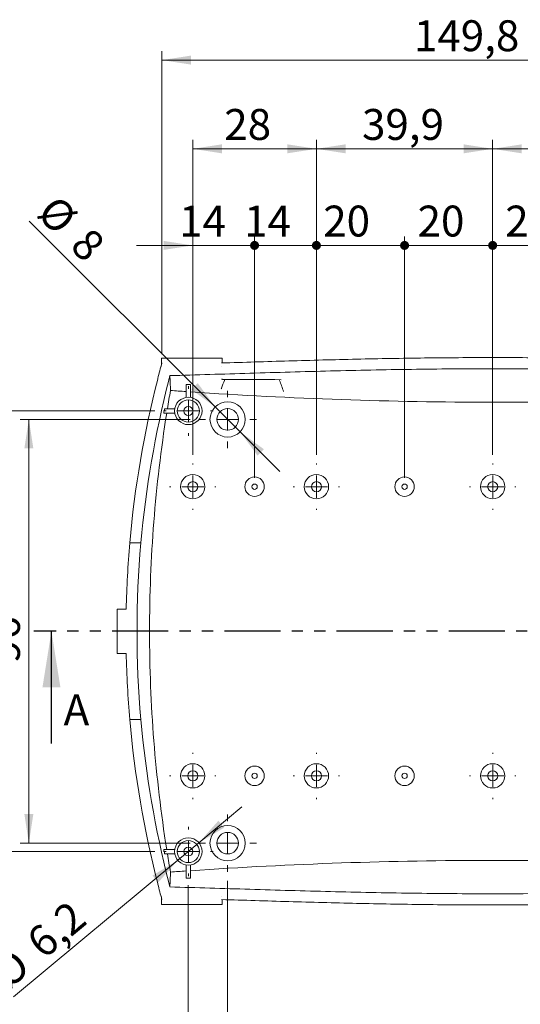
# Model space of a CAD drawing. Units: millimetres. Extents: x 0 to 841, y 0 to 594.
# Drawn here: x 91 to 148, y 397 to 508 of the extents above; entities that cross this region are included whole.
import ezdxf

# ---------------------------------------------------------------- set-up
doc = ezdxf.new("R2010")
doc.units = ezdxf.units.MM
doc.linetypes.add('PHANTOM', pattern=[12.7, 6.35, -1.27, 1.27, -1.27, 1.27, -1.27])
doc.styles.add('SLDTEXTSTYLE0', font='TXT', dxfattribs={"width": 0.75})
doc.dimstyles.new('SLDDIMSTYLE0', dxfattribs={"dimtxt": 3.5, "dimasz": 3.302, "dimexe": 0, "dimexo": 0.0625, "dimgap": 0.875, "dimtad": 1, "dimlfac": 2, "dimrnd": 1e-09, "dimzin": 12, "dimdsep": 46, "dimtxsty": 'SLDTEXTSTYLE0', "dimsah": 1, "dimcen": 0.09, "dimadec": 0, "dimazin": 3, "dimtfac": 1, "dimtofl": 0, "dimtmove": 0, "dimatfit": 3, "dimfxl": 1, "dimfrac": 2, "dimtolj": 1, "dimtzin": 12, "dimarcsym": 0})
doc.dimstyles.new('SLDDIMSTYLE1', dxfattribs={"dimtxt": 3.5, "dimasz": 3.302, "dimexe": 0, "dimexo": 0.0625, "dimgap": 0.875, "dimtad": 1, "dimdec": 1, "dimlfac": 2, "dimrnd": 1e-09, "dimzin": 12, "dimdsep": 46, "dimtxsty": 'SLDTEXTSTYLE0', "dimsah": 1, "dimcen": 0.09, "dimadec": 0, "dimazin": 3, "dimtfac": 1, "dimtdec": 1, "dimtofl": 0, "dimtmove": 0, "dimatfit": 3, "dimfxl": 1, "dimfrac": 2, "dimtolj": 1, "dimtzin": 12, "dimarcsym": 0})
doc.dimstyles.new('SLDDIMSTYLE2', dxfattribs={"dimtxt": 3.5, "dimasz": 3.302, "dimexe": 0, "dimexo": 0.0625, "dimgap": 0.875, "dimtad": 1, "dimlfac": 2, "dimrnd": 1e-09, "dimzin": 12, "dimdsep": 46, "dimtxsty": 'SLDTEXTSTYLE0', "dimsah": 1, "dimcen": 0, "dimadec": 0, "dimazin": 3, "dimtfac": 1, "dimtmove": 0, "dimatfit": 3, "dimfxl": 1, "dimfrac": 2, "dimtolj": 1, "dimtzin": 12, "dimarcsym": 0})
doc.dimstyles.new('SLDDIMSTYLE3', dxfattribs={"dimtxt": 3.5, "dimasz": 3.302, "dimexe": 0, "dimexo": 0.0625, "dimgap": 0.875, "dimtad": 1, "dimdec": 1, "dimlfac": 2, "dimrnd": 1e-09, "dimzin": 12, "dimdsep": 46, "dimtxsty": 'SLDTEXTSTYLE0', "dimsah": 1, "dimcen": 0, "dimadec": 0, "dimazin": 3, "dimtfac": 1, "dimtdec": 1, "dimtmove": 0, "dimatfit": 3, "dimfxl": 1, "dimfrac": 2, "dimtolj": 1, "dimtzin": 12, "dimarcsym": 0})
doc.dimstyles.new('SLDDIMSTYLE4', dxfattribs={"dimtxt": 3.5, "dimasz": 3.302, "dimexe": 0, "dimexo": 0.0625, "dimgap": 0.875, "dimtad": 1, "dimlfac": 2, "dimrnd": 1e-09, "dimzin": 12, "dimdsep": 46, "dimtxsty": 'SLDTEXTSTYLE0', "dimblk2": 'DOT', "dimsah": 1, "dimcen": 0.09, "dimadec": 0, "dimazin": 3, "dimtfac": 1, "dimtmove": 0, "dimatfit": 0, "dimfxl": 1, "dimfrac": 2, "dimtolj": 1, "dimtzin": 12, "dimarcsym": 0})
doc.dimstyles.new('SLDDIMSTYLE5', dxfattribs={"dimtxt": 3.5, "dimasz": 1.016, "dimexe": 0, "dimexo": 0.0625, "dimgap": 0.875, "dimtad": 1, "dimlfac": 2, "dimrnd": 1e-09, "dimzin": 12, "dimdsep": 46, "dimtxsty": 'SLDTEXTSTYLE0', "dimblk1": 'DOT', "dimblk2": 'DOT', "dimsah": 1, "dimcen": 0.09, "dimadec": 0, "dimazin": 3, "dimtfac": 1, "dimtmove": 0, "dimatfit": 0, "dimldrblk": 'DOT', "dimfxl": 1, "dimfrac": 2, "dimtolj": 1, "dimtzin": 12, "dimarcsym": 0})
doc.dimstyles.new('SLDDIMSTYLE6', dxfattribs={"dimtxt": 3.5, "dimasz": 1.016, "dimexe": 0, "dimexo": 0.0625, "dimgap": 0.875, "dimtad": 1, "dimdec": 1, "dimlfac": 2, "dimrnd": 1e-09, "dimzin": 12, "dimdsep": 46, "dimtxsty": 'SLDTEXTSTYLE0', "dimblk1": 'DOT', "dimblk2": 'DOT', "dimsah": 1, "dimcen": 0.09, "dimadec": 0, "dimazin": 3, "dimtfac": 1, "dimtdec": 1, "dimtmove": 0, "dimatfit": 0, "dimldrblk": 'DOT', "dimfxl": 1, "dimfrac": 2, "dimtolj": 1, "dimtzin": 12, "dimarcsym": 0})
doc.dimstyles.new('SLDDIMSTYLE7', dxfattribs={"dimtxt": 3.5, "dimasz": 1.016, "dimexe": 0, "dimexo": 0.0625, "dimgap": 0.875, "dimtad": 1, "dimdec": 1, "dimlfac": 2, "dimrnd": 1e-09, "dimzin": 12, "dimdsep": 46, "dimtxsty": 'SLDTEXTSTYLE0', "dimblk1": 'DOT', "dimblk2": 'DOT', "dimsah": 1, "dimcen": 0.09, "dimadec": 0, "dimazin": 3, "dimtfac": 1, "dimtmove": 0, "dimatfit": 0, "dimldrblk": 'DOT', "dimfxl": 1, "dimfrac": 2, "dimtolj": 1, "dimtzin": 12, "dimarcsym": 0})

# ---------------------------------------------------------------- blocks, each defined once
blk = doc.blocks.new('_D')
at = {"color": 7, "linetype": 'Continuous', "lineweight": 0}
for p, q in [((114.53, 410.8), (114.53, 389.27)), ((174.53, 410.8), (174.53, 389.27)), ((114.53, 390.27), (174.53, 390.27))]:
    blk.add_line(p, q, dxfattribs=at)
for points in [[(114.53, 390.27), (117.83, 389.76), (117.83, 390.78)], [(174.53, 390.27), (171.23, 390.78), (171.23, 389.76)]]:
    blk.add_solid(points, dxfattribs=at)
at = {"color": 7, "linetype": 'Continuous', "lineweight": 0, "insert": (136.65, 394.78, -10.42), "char_height": 3.5, "attachment_point": 1, "style": 'SLDTEXTSTYLE0'}
blk.add_mtext('120', dxfattribs=at)
blk = doc.blocks.new('_D_1')
at = {"color": 7, "linetype": 'Continuous', "lineweight": 0}
for p, q in [((110.28, 463.05), (91.03, 463.05)), ((92.03, 415.05), (92.03, 463.05)), ((110.28, 415.05), (91.03, 415.05))]:
    blk.add_line(p, q, dxfattribs=at)
for points in [[(92.03, 463.05), (91.52, 459.75), (92.54, 459.75)], [(92.03, 415.05), (92.54, 418.35), (91.52, 418.35)]]:
    blk.add_solid(points, dxfattribs=at)
at = {"color": 7, "linetype": 'Continuous', "lineweight": 0, "insert": (87.52, 435.45, -10.42), "char_height": 3.5, "attachment_point": 1, "rotation": 90, "style": 'SLDTEXTSTYLE0'}
blk.add_mtext('96', dxfattribs=at)
blk = doc.blocks.new('_D_2')
at = {"color": 7, "linetype": 'Continuous', "lineweight": 0}
for p, q in [((106.28, 464), (82.05, 464)), ((83.05, 464), (83.05, 414.1)), ((106.28, 414.1), (82.05, 414.1))]:
    blk.add_line(p, q, dxfattribs=at)
for points in [[(83.05, 464), (82.54, 460.7), (83.56, 460.7)], [(83.05, 414.1), (83.56, 417.4), (82.54, 417.4)]]:
    blk.add_solid(points, dxfattribs=at)
at = {"color": 7, "linetype": 'Continuous', "lineweight": 0, "insert": (78.54, 433.53, -10.42), "char_height": 3.5, "attachment_point": 1, "rotation": 90, "style": 'SLDTEXTSTYLE0'}
blk.add_mtext('99,8', dxfattribs=at)
blk = doc.blocks.new('_D_3')
at = {"color": 7, "linetype": 'Continuous', "lineweight": 0}
for p, q in [((110.08, 410.3), (110.08, 378.34)), ((178.98, 410.3), (178.98, 378.34)), ((110.08, 379.34), (178.98, 379.34))]:
    blk.add_line(p, q, dxfattribs=at)
for points in [[(110.08, 379.34), (113.38, 378.83), (113.38, 379.85)], [(178.98, 379.34), (175.68, 379.85), (175.68, 378.83)]]:
    blk.add_solid(points, dxfattribs=at)
at = {"color": 7, "linetype": 'Continuous', "lineweight": 0, "insert": (136.13, 383.85, -10.42), "char_height": 3.5, "attachment_point": 1, "style": 'SLDTEXTSTYLE0'}
blk.add_mtext('137,8', dxfattribs=at)
blk = doc.blocks.new('_D_4')
at = {"color": 7, "linetype": 'Continuous', "lineweight": 0}
for p, q in [((110.58, 459.05), (110.58, 494.69)), ((124.58, 459.05), (124.58, 494.69)), ((110.58, 493.69), (124.58, 493.69))]:
    blk.add_line(p, q, dxfattribs=at)
for points in [[(110.58, 493.69), (113.88, 493.18), (113.88, 494.2)], [(124.58, 493.69), (121.28, 494.2), (121.28, 493.18)]]:
    blk.add_solid(points, dxfattribs=at)
at = {"color": 7, "linetype": 'Continuous', "lineweight": 0, "insert": (114.15, 498.2, -10.42), "char_height": 3.5, "attachment_point": 1, "style": 'SLDTEXTSTYLE0'}
blk.add_mtext('28', dxfattribs=at)
blk = doc.blocks.new('_D_5')
at = {"color": 7, "linetype": 'Continuous', "lineweight": 0}
for p, q in [((124.58, 459.05), (124.58, 494.69)), ((144.53, 459.05), (144.53, 494.69)), ((124.58, 493.69), (144.53, 493.69))]:
    blk.add_line(p, q, dxfattribs=at)
for points in [[(124.58, 493.69), (127.88, 493.18), (127.88, 494.2)], [(144.53, 493.69), (141.23, 494.2), (141.23, 493.18)]]:
    blk.add_solid(points, dxfattribs=at)
at = {"color": 7, "linetype": 'Continuous', "lineweight": 0, "insert": (129.74, 498.2, -10.42), "char_height": 3.5, "attachment_point": 1, "style": 'SLDTEXTSTYLE0'}
blk.add_mtext('39,9', dxfattribs=at)
blk = doc.blocks.new('_D_6')
at = {"color": 7, "linetype": 'Continuous', "lineweight": 0}
for p, q in [((144.53, 459.05), (144.53, 494.69)), ((164.48, 459.05), (164.48, 494.69)), ((144.53, 493.69), (164.48, 493.69))]:
    blk.add_line(p, q, dxfattribs=at)
for points in [[(144.53, 493.69), (147.83, 493.18), (147.83, 494.2)], [(164.48, 493.69), (161.18, 494.2), (161.18, 493.18)]]:
    blk.add_solid(points, dxfattribs=at)
at = {"color": 7, "linetype": 'Continuous', "lineweight": 0, "insert": (148.71, 498.2, -10.42), "char_height": 3.5, "attachment_point": 1, "style": 'SLDTEXTSTYLE0'}
blk.add_mtext('39,9', dxfattribs=at)
blk = doc.blocks.new('_D_8')
at = {"color": 7, "linetype": 'Continuous', "lineweight": 0}
for p, q in [((113.12, 464.46), (92.07, 485.51)), ((113.12, 464.46), (115.95, 461.63)), ((115.95, 461.63), (120.44, 457.14))]:
    blk.add_line(p, q, dxfattribs=at)
for points in [[(113.12, 464.46), (111.14, 467.16), (110.42, 466.44)], [(115.95, 461.63), (117.92, 458.94), (118.64, 459.66)]]:
    blk.add_solid(points, dxfattribs=at)
at = {"color": 7, "linetype": 'Continuous', "lineweight": 0, "char_height": 3.5, "attachment_point": 1, "rotation": 315, "style": 'SLDTEXTSTYLE0'}
for s, insert in [('%%c', (95.25, 488.69, -10.42)), ('8', (99.02, 485, -10.42))]:
    blk.add_mtext(s, dxfattribs=dict(at, insert=insert))
blk = doc.blocks.new('_D_11')
at = {"color": 7, "linetype": 'Continuous', "lineweight": 0}
for p, q in [((107.09, 470.44), (107.09, 504.74)), ((181.98, 470.44), (181.98, 504.74)), ((107.09, 503.74), (181.98, 503.74))]:
    blk.add_line(p, q, dxfattribs=at)
for points in [[(107.09, 503.74), (110.39, 503.23), (110.39, 504.25)], [(181.98, 503.74), (178.67, 504.25), (178.67, 503.23)]]:
    blk.add_solid(points, dxfattribs=at)
at = {"color": 7, "linetype": 'Continuous', "lineweight": 0, "insert": (135.62, 508.25, -10.42), "char_height": 3.5, "attachment_point": 1, "style": 'SLDTEXTSTYLE0'}
blk.add_mtext('149,8', dxfattribs=at)
blk = doc.blocks.new('_DOT')
at = {"color": 0, "linetype": 'ByBlock', "lineweight": -2}
blk.add_line((-0.5, 0), (-1, 0), dxfattribs=at)
at = {"color": 0, "linetype": 'ByBlock', "const_width": 0.5}
blk.add_lwpolyline([(-0.25, 0, 1), (0.25, 0, 1)], format="xyb", close=True, dxfattribs=at)
blk = doc.blocks.new('_D_13')
at = {"color": 7, "linetype": 'Continuous', "lineweight": 0}
for p, q in [((110.58, 459.05), (110.58, 483.75)), ((117.58, 456.42), (117.58, 483.75)), ((110.58, 482.75), (104.23, 482.75)), ((110.58, 482.75), (117.58, 482.75)), ((117.58, 482.75), (123.93, 482.75))]:
    blk.add_line(p, q, dxfattribs=at)
blk.add_solid([(110.58, 482.75), (107.28, 483.26), (107.28, 482.24)], dxfattribs=at)
at = {"color": 7, "linetype": 'Continuous', "lineweight": 0, "xscale": 1.016, "yscale": 1.016, "rotation": 180}
blk.add_blockref('_DOT', (117.58, 482.75, -10.42), dxfattribs=at)
at = {"color": 7, "linetype": 'Continuous', "lineweight": 0, "insert": (109.04, 487.26, -10.42), "char_height": 3.5, "attachment_point": 1, "style": 'SLDTEXTSTYLE0'}
blk.add_mtext('14', dxfattribs=at)
blk = doc.blocks.new('_D_14')
at = {"color": 7, "linetype": 'Continuous', "lineweight": 0}
for p, q in [((117.58, 456.42), (117.58, 483.75)), ((124.58, 459.05), (124.58, 483.75)), ((117.58, 482.75), (111.23, 482.75)), ((117.58, 482.75), (124.58, 482.75)), ((124.58, 482.75), (130.93, 482.75))]:
    blk.add_line(p, q, dxfattribs=at)
at = {"color": 7, "linetype": 'Continuous', "lineweight": 0, "xscale": 1.016, "yscale": 1.016}
blk.add_blockref('_DOT', (117.58, 482.75, -10.42), dxfattribs=at)
at = {"color": 7, "linetype": 'Continuous', "lineweight": 0, "xscale": 1.016, "yscale": 1.016, "rotation": 180}
blk.add_blockref('_DOT', (124.58, 482.75, -10.42), dxfattribs=at)
at = {"color": 7, "linetype": 'Continuous', "lineweight": 0, "insert": (116.4, 487.26, -10.42), "char_height": 3.5, "attachment_point": 1, "style": 'SLDTEXTSTYLE0'}
blk.add_mtext('14', dxfattribs=at)
blk = doc.blocks.new('_D_15')
at = {"color": 7, "linetype": 'Continuous', "lineweight": 0}
for p, q in [((124.58, 459.05), (124.58, 483.75)), ((134.56, 456.42), (134.56, 483.75)), ((124.58, 482.75), (118.23, 482.75)), ((124.58, 482.75), (134.56, 482.75)), ((134.56, 482.75), (140.91, 482.75))]:
    blk.add_line(p, q, dxfattribs=at)
at = {"color": 7, "linetype": 'Continuous', "lineweight": 0, "xscale": 1.016, "yscale": 1.016}
blk.add_blockref('_DOT', (124.58, 482.75, -10.42), dxfattribs=at)
at = {"color": 7, "linetype": 'Continuous', "lineweight": 0, "xscale": 1.016, "yscale": 1.016, "rotation": 180}
blk.add_blockref('_DOT', (134.56, 482.75, -10.42), dxfattribs=at)
at = {"color": 7, "linetype": 'Continuous', "lineweight": 0, "insert": (125.35, 487.26, -10.42), "char_height": 3.5, "attachment_point": 1, "style": 'SLDTEXTSTYLE0'}
blk.add_mtext('20', dxfattribs=at)
blk = doc.blocks.new('_D_16')
at = {"color": 7, "linetype": 'Continuous', "lineweight": 0}
for p, q in [((134.56, 456.42), (134.56, 483.75)), ((144.53, 459.05), (144.53, 483.75)), ((134.56, 482.75), (128.21, 482.75)), ((134.56, 482.75), (144.53, 482.75)), ((144.53, 482.75), (150.88, 482.75))]:
    blk.add_line(p, q, dxfattribs=at)
at = {"color": 7, "linetype": 'Continuous', "lineweight": 0, "xscale": 1.016, "yscale": 1.016}
blk.add_blockref('_DOT', (134.56, 482.75, -10.42), dxfattribs=at)
at = {"color": 7, "linetype": 'Continuous', "lineweight": 0, "xscale": 1.016, "yscale": 1.016, "rotation": 180}
blk.add_blockref('_DOT', (144.53, 482.75, -10.42), dxfattribs=at)
at = {"color": 7, "linetype": 'Continuous', "lineweight": 0, "insert": (136.03, 487.26, -10.42), "char_height": 3.5, "attachment_point": 1, "style": 'SLDTEXTSTYLE0'}
blk.add_mtext('20', dxfattribs=at)
blk = doc.blocks.new('_D_17')
at = {"color": 7, "linetype": 'Continuous', "lineweight": 0}
for p, q in [((144.53, 459.05), (144.53, 483.75)), ((154.51, 456.42), (154.51, 483.75)), ((144.53, 482.75), (138.18, 482.75)), ((144.53, 482.75), (154.51, 482.75)), ((154.51, 482.75), (160.86, 482.75))]:
    blk.add_line(p, q, dxfattribs=at)
at = {"color": 7, "linetype": 'Continuous', "lineweight": 0, "xscale": 1.016, "yscale": 1.016}
blk.add_blockref('_DOT', (144.53, 482.75, -10.42), dxfattribs=at)
at = {"color": 7, "linetype": 'Continuous', "lineweight": 0, "xscale": 1.016, "yscale": 1.016, "rotation": 180}
blk.add_blockref('_DOT', (154.51, 482.75, -10.42), dxfattribs=at)
at = {"color": 7, "linetype": 'Continuous', "lineweight": 0, "insert": (145.95, 487.26, -10.42), "char_height": 3.5, "attachment_point": 1, "style": 'SLDTEXTSTYLE0'}
blk.add_mtext('20', dxfattribs=at)
blk = doc.blocks.new('_D_21')
at = {"color": 7, "linetype": 'Continuous', "lineweight": 0}
for p, q in [((111.27, 415.09), (116.15, 419.15)), ((108.89, 413.11), (111.27, 415.09)), ((108.89, 413.11), (90.31, 397.64))]:
    blk.add_line(p, q, dxfattribs=at)
for points in [[(111.27, 415.09), (114.14, 416.81), (113.49, 417.59)], [(108.89, 413.11), (106.03, 411.38), (106.68, 410.6)]]:
    blk.add_solid(points, dxfattribs=at)
at = {"color": 7, "linetype": 'Continuous', "lineweight": 0, "char_height": 3.5, "attachment_point": 1, "rotation": 39.7834, "style": 'SLDTEXTSTYLE0'}
for s, insert in [('6,2', (91.47, 404.5, -10.42)), ('%%c', (87.45, 401.08, -10.42))]:
    blk.add_mtext(s, dxfattribs=dict(at, insert=insert))
blk = doc.blocks.new('SW_CENTERMARKSYMBOL_0')
at = {"color": 0, "linetype": 'Continuous', "lineweight": 0}
for p, q in [((0, 2.5), (0, 2.625)), ((0, 0), (0, 1.25)), ((-2.5, 0), (-2.625, 0)), ((0, 0), (-1.25, 0)), ((0, 0), (0, -1.25)), ((0, 0), (1.25, 0)), ((2.5, 0), (2.625, 0)), ((0, -2.5), (0, -2.625))]:
    blk.add_line(p, q, dxfattribs=at)
blk = doc.blocks.new('SW_CENTERMARKSYMBOL_1')
at = {"color": 0, "linetype": 'Continuous', "lineweight": 0}
for p, q in [((0, 2.5), (0, 2.625)), ((0, 0), (0, 1.25)), ((-2.5, 0), (-2.625, 0)), ((0, 0), (-1.25, 0)), ((0, 0), (0, -1.25)), ((0, 0), (1.25, 0)), ((2.5, 0), (2.625, 0)), ((0, -2.5), (0, -2.625))]:
    blk.add_line(p, q, dxfattribs=at)
blk = doc.blocks.new('SW_CENTERMARKSYMBOL_2')
at = {"color": 0, "linetype": 'Continuous', "lineweight": 0}
for p, q in [((0, 2.5), (0, 2.625)), ((0, 0), (0, 1.25)), ((-2.5, 0), (-2.625, 0)), ((0, 0), (-1.25, 0)), ((0, 0), (0, -1.25)), ((0, 0), (1.25, 0)), ((2.5, 0), (2.625, 0)), ((0, -2.5), (0, -2.625))]:
    blk.add_line(p, q, dxfattribs=at)
blk = doc.blocks.new('SW_CENTERMARKSYMBOL_3')
at = {"color": 0, "linetype": 'Continuous', "lineweight": 0}
for p, q in [((0, 2.5), (0, 2.625)), ((0, 0), (0, 1.25)), ((-2.5, 0), (-2.625, 0)), ((0, 0), (-1.25, 0)), ((0, 0), (0, -1.25)), ((0, 0), (1.25, 0)), ((2.5, 0), (2.625, 0)), ((0, -2.5), (0, -2.625))]:
    blk.add_line(p, q, dxfattribs=at)
blk = doc.blocks.new('SW_CENTERMARKSYMBOL_4')
at = {"color": 0, "linetype": 'Continuous', "lineweight": 0}
for p, q in [((0, 2.5), (0, 2.625)), ((0, 0), (0, 1.25)), ((-2.5, 0), (-2.625, 0)), ((0, 0), (-1.25, 0)), ((0, 0), (0, -1.25)), ((0, 0), (1.25, 0)), ((2.5, 0), (2.625, 0)), ((0, -2.5), (0, -2.625))]:
    blk.add_line(p, q, dxfattribs=at)
blk = doc.blocks.new('SW_CENTERMARKSYMBOL_6')
at = {"color": 0, "linetype": 'Continuous', "lineweight": 0}
for p, q in [((0, 2.5), (0, 2.625)), ((0, 0), (0, 1.25)), ((-2.5, 0), (-2.625, 0)), ((0, 0), (-1.25, 0)), ((0, 0), (0, -1.25)), ((0, 0), (1.25, 0)), ((2.5, 0), (2.625, 0)), ((0, -2.5), (0, -2.625))]:
    blk.add_line(p, q, dxfattribs=at)
blk = doc.blocks.new('SW_CENTERMARKSYMBOL_10')
at = {"color": 0, "linetype": 'Continuous', "lineweight": 0}
for p, q in [((0, 2.5), (0, 2.8)), ((0, 0), (0, 1.25)), ((-2.5, 0), (-2.8, 0)), ((0, 0), (-1.25, 0)), ((0, 0), (0, -1.25)), ((0, 0), (1.25, 0)), ((2.5, 0), (2.8, 0)), ((0, -2.5), (0, -2.8))]:
    blk.add_line(p, q, dxfattribs=at)
blk = doc.blocks.new('SW_CENTERMARKSYMBOL_11')
at = {"color": 0, "linetype": 'Continuous', "lineweight": 0}
for p, q in [((0, 2.5), (0, 2.8)), ((0, 0), (0, 1.25)), ((-2.5, 0), (-2.8, 0)), ((0, 0), (-1.25, 0)), ((0, 0), (0, -1.25)), ((0, 0), (1.25, 0)), ((2.5, 0), (2.8, 0)), ((0, -2.5), (0, -2.8))]:
    blk.add_line(p, q, dxfattribs=at)
blk = doc.blocks.new('SW_CENTERMARKSYMBOL_14')
at = {"color": 0, "linetype": 'Continuous', "lineweight": 0}
for p, q in [((0, 2.5), (0, 3.25)), ((0, 0), (0, 1.25)), ((-2.5, 0), (-3.25, 0)), ((0, 0), (-1.25, 0)), ((0, 0), (0, -1.25)), ((0, 0), (1.25, 0)), ((2.5, 0), (3.25, 0)), ((0, -2.5), (0, -3.25))]:
    blk.add_line(p, q, dxfattribs=at)
blk = doc.blocks.new('SW_CENTERMARKSYMBOL_15')
at = {"color": 0, "linetype": 'Continuous', "lineweight": 0}
for p, q in [((0, 2.5), (0, 3.25)), ((0, 0), (0, 1.25)), ((-2.5, 0), (-3.25, 0)), ((0, 0), (-1.25, 0)), ((0, 0), (0, -1.25)), ((0, 0), (1.25, 0)), ((2.5, 0), (3.25, 0)), ((0, -2.5), (0, -3.25))]:
    blk.add_line(p, q, dxfattribs=at)

msp = doc.modelspace()

# ---------------------------------------------------------------- linework, layer by layer
at = {"color": 7, "linetype": 'Continuous', "lineweight": 15}
for p, q in [((107.0327, 469.2271), (107.0327, 469.9982)), ((107.0327, 469.9982), (107.0933, 469.9982)), ((113.8255, 469.9982), (107.0933, 469.9982)), ((113.8255, 469.9982), (113.9122, 469.9982)), ((113.9122, 469.425), (113.9122, 469.9982)), ((107.8927, 467.5815), (107.8929, 467.5879)), ((109.8327, 466.9982), (109.8327, 465.5279)), ((110.3327, 466.9982), (109.8327, 466.9982)), ((110.3327, 465.5279), (110.3327, 466.9982)), ((108.553, 464.2482), (107.3959, 464.2482)), ((107.2982, 463.7482), (108.553, 463.7482)), ((104.7099, 449.049), (103.4536, 449.0488)), ((102.0327, 436.5482), (102.0327, 441.5482)), ((102.0327, 441.5482), (103.0486, 441.5482)), ((103.0486, 436.5482), (102.0327, 436.5482)), ((104.7099, 429.0473), (103.4536, 429.0475)), ((108.553, 414.3482), (107.2982, 414.3482)), ((107.3959, 413.8482), (108.553, 413.8482)), ((109.8327, 412.5685), (109.8327, 411.0982)), ((110.3327, 411.0982), (110.3327, 412.5685)), ((107.8967, 410.4929), (107.8957, 410.504)), ((109.8327, 411.0982), (110.3327, 411.0982)), ((107.0327, 408.0982), (107.0327, 408.8692)), ((113.9122, 408.0982), (113.9122, 408.6714)), ((107.0933, 408.0982), (107.0327, 408.0982)), ((113.8255, 408.0982), (107.0933, 408.0982)), ((113.9122, 408.0982), (113.8255, 408.0982))]:
    msp.add_line(p, q, dxfattribs=at)
at = {"color": 7, "linetype": 'PHANTOM', "lineweight": 30}
msp.add_line((196.714, 439.0509), (92.5864, 439.0509), dxfattribs=at)
at = {"color": 7, "linetype": 'Continuous', "lineweight": 30}
msp.add_line((94.5864, 426.3509), (94.5864, 439.0509), dxfattribs=at)
at = {"color": 7, "linetype": 'Continuous', "lineweight": 15, "flags": 128}
for points in [[(114.2222, 467.5835), (114.1944, 467.5387), (114.163, 467.4692)], [(120.366, 467.5475), (120.371, 467.5387), (120.4024, 467.4692)]]:
    msp.add_lwpolyline(points, dxfattribs=at)
at = {"color": 7, "linetype": 'Continuous', "lineweight": 15}
for centre, radius in [((110.0827, 463.9982), 1.55), ((110.0827, 463.9982), 1.25), ((114.5327, 463.0482), 2), ((110.0827, 463.9982), 0.5), ((114.5327, 463.0482), 1.225), ((110.5827, 455.4232), 1.375), ((117.5827, 455.4232), 1.1), ((124.5827, 455.4232), 1.375), ((134.5577, 455.4232), 1.1), ((144.5327, 455.4232), 1.375), ((110.5827, 455.4232), 0.575), ((117.5827, 455.4232), 0.3), ((124.5827, 455.4232), 0.575), ((134.5577, 455.4232), 0.3), ((144.5327, 455.4232), 0.575), ((110.5827, 422.6732), 1.375), ((117.5827, 422.6732), 1.1), ((124.5827, 422.6732), 1.375), ((134.5577, 422.6732), 1.1), ((144.5327, 422.6732), 1.375), ((110.5827, 422.6732), 0.575), ((117.5827, 422.6732), 0.3), ((124.5827, 422.6732), 0.575), ((134.5577, 422.6732), 0.3), ((144.5327, 422.6732), 0.575), ((114.5327, 415.0482), 2), ((114.5327, 415.0482), 1.225), ((110.0827, 414.0982), 1.55), ((110.0827, 414.0982), 1.25), ((110.0827, 414.0982), 0.5)]:
    msp.add_circle(centre, radius, dxfattribs=at)
for points, knots in [([(175.2321, 469.4327), (172.6956, 469.5113), (170.1525, 469.5918), (165.0526, 469.741), (162.4958, 469.8097), (158.6501, 469.8958), (157.3663, 469.9216), (154.7997, 469.9666), (153.5163, 469.9857), (149.6659, 470.0321), (144.5313, 470.0641), (139.3954, 470.0321), (134.2588, 469.9702), (131.6884, 469.9243), (126.5644, 469.8096), (124.0091, 469.7409), (118.9115, 469.5917), (116.3692, 469.5113), (113.8333, 469.4327)], [0, 0, 0, 0, 0.125, 0.125, 0.25, 0.25, 0.3125, 0.3125, 0.375, 0.375, 0.5, 0.625, 0.625, 0.75, 0.75, 0.875, 0.875, 1, 1, 1, 1]), ([(107.0887, 469.0492), (107.0879, 469.0484), (107.0872, 469.0476), (107.0864, 469.0468), (107.0861, 469.0466), (107.0859, 469.0463), (107.0857, 469.0461)], [0, 0, 0, 0, 0.00000690117394, 0.00000690117394, 0.00000690117394, 0.00000890119894, 0.00000890119894, 0.00000890119894, 0.00000890119894]), ([(107.0891, 469.0496), (107.0902, 469.0505), (107.0913, 469.0514), (107.0924, 469.0524), (107.0927, 469.0526), (107.093, 469.0529), (107.0933, 469.0531)], [0.0000046072758, 0.0000046072758, 0.0000046072758, 0.0000046072758, 0.000013287532, 0.000013287532, 0.000013287532, 0.0000157375212, 0.0000157375212, 0.0000157375212, 0.0000157375212]), ([(181.0684, 468.0036), (178.0563, 468.0858), (175.0351, 468.1806), (168.9743, 468.3652), (165.9345, 468.4551), (159.8357, 468.6081), (156.7738, 468.6713), (150.653, 468.7568), (147.5923, 468.7793), (141.4702, 468.7793), (138.4089, 468.7568), (133.8164, 468.6926), (132.2847, 468.6661), (129.2271, 468.6047), (127.7007, 468.5698), (123.1284, 468.455), (120.0895, 468.3652), (114.0299, 468.1806), (111.0091, 468.0858), (107.997, 468.0036)], [0, 0, 0, 0, 0.125, 0.125, 0.25, 0.25, 0.375, 0.375, 0.5, 0.5, 0.625, 0.625, 0.6875, 0.6875, 0.75, 0.75, 0.875, 0.875, 1, 1, 1, 1]), ([(113.8297, 469.0496), (113.8286, 469.0505), (113.8275, 469.0514), (113.8264, 469.0524), (113.8261, 469.0526), (113.8258, 469.0529), (113.8255, 469.0531)], [0.0000046072758, 0.0000046072758, 0.0000046072758, 0.0000046072758, 0.000013287532, 0.000013287532, 0.000013287532, 0.0000157375212, 0.0000157375212, 0.0000157375212, 0.0000157375212]), ([(113.8301, 469.0492), (113.831, 469.0484), (113.8318, 469.0476), (113.8326, 469.0468), (113.8328, 469.0466), (113.833, 469.0463), (113.8333, 469.0461)], [0, 0, 0, 0, 0.00000690117394, 0.00000690117394, 0.00000690117394, 0.00000890119894, 0.00000890119894, 0.00000890119894, 0.00000890119894]), ([(107.8927, 467.5815), (107.8927, 467.5783), (107.89, 467.5653), (107.8812, 467.5271), (107.8751, 467.5022), (107.8688, 467.4775)], [0, 0, 0, 0, 0.5, 0.5, 1, 1, 1, 1]), ([(107.9158, 467.6873), (107.9095, 467.6628), (107.9038, 467.6394), (107.8954, 467.6031), (107.893, 467.591), (107.8929, 467.5879)], [0, 0, 0, 0, 0.5, 0.5, 1, 1, 1, 1]), ([(113.8498, 467.584), (113.8512, 467.5839), (113.8875, 467.5814), (113.9238, 467.5834), (113.9588, 467.5853)], [0, 0, 0, 0, 0.03685306, 1, 1, 1, 1]), ([(114.0304, 467.5796), (114.029, 467.579), (113.9718, 467.5513), (113.9095, 467.5692), (113.8505, 467.5838), (113.8498, 467.584)], [0, 0, 0, 0, 0.02303921, 0.98933783, 1, 1, 1, 1]), ([(113.9587, 467.5801), (114.2603, 467.578), (116.4723, 467.5628), (118.6843, 467.5512), (120.5948, 467.5412)], [0, 0, 0, 0, 0.1363469, 1, 1, 1, 1]), ([(110.3327, 466.1632), (116.0245, 465.7756), (121.721, 465.4839), (133.1239, 465.0945), (138.829, 464.9968), (150.2367, 464.9968), (155.9423, 465.0945), (167.3446, 465.4839), (173.041, 465.7756), (178.7327, 466.1632)], [0, 0, 0, 0, 0.25, 0.25, 0.5, 0.5, 0.75, 0.75, 1, 1, 1, 1]), ([(107.6342, 414.3482), (106.9876, 418.4312), (106.5025, 422.5309), (106.0165, 428.7052), (105.8948, 430.7674), (105.7322, 434.9002), (105.6913, 436.9704), (105.6911, 441.1056), (105.7316, 443.1722), (105.8935, 447.3036), (106.015, 449.369), (106.5014, 455.5578), (106.9873, 459.6632), (107.6342, 463.7482)], [0, 0, 0, 0, 0.25, 0.25, 0.375, 0.375, 0.5, 0.5, 0.625, 0.625, 0.75, 0.75, 1, 1, 1, 1]), ([(178.7327, 411.9332), (173.0409, 412.3207), (167.3444, 412.6124), (155.9415, 413.0019), (150.2364, 413.0995), (138.8287, 413.0995), (133.1231, 413.0018), (121.7208, 412.6124), (116.0244, 412.3207), (110.3327, 411.9332)], [0, 0, 0, 0, 0.25, 0.25, 0.5, 0.5, 0.75, 0.75, 1, 1, 1, 1]), ([(107.8717, 410.6073), (107.8778, 410.5834), (107.8837, 410.5596), (107.8925, 410.5216), (107.8952, 410.5083), (107.8957, 410.504)], [0, 0, 0, 0, 0.5, 0.5, 1, 1, 1, 1]), ([(181.0684, 410.0927), (178.0563, 410.0105), (175.0351, 409.9158), (168.9743, 409.7311), (165.9345, 409.6412), (159.8357, 409.4882), (156.7738, 409.4251), (150.653, 409.3395), (147.5923, 409.317), (141.4702, 409.317), (138.4089, 409.3395), (133.8164, 409.4037), (132.2847, 409.4302), (129.2271, 409.4916), (127.7007, 409.5266), (123.1284, 409.6413), (120.0895, 409.7312), (114.0299, 409.9158), (111.0091, 410.0105), (107.997, 410.0927)], [0, 0, 0, 0, 0.125, 0.125, 0.25, 0.25, 0.375, 0.375, 0.5, 0.5, 0.625, 0.625, 0.6875, 0.6875, 0.75, 0.75, 0.875, 0.875, 1, 1, 1, 1]), ([(107.0887, 409.0471), (107.0879, 409.0479), (107.0872, 409.0487), (107.0864, 409.0495), (107.0861, 409.0498), (107.0859, 409.05), (107.0857, 409.0502)], [0, 0, 0, 0, 0.00000690117394, 0.00000690117394, 0.00000690117394, 0.00000890119894, 0.00000890119894, 0.00000890119894, 0.00000890119894]), ([(107.0891, 409.0467), (107.0902, 409.0458), (107.0913, 409.0449), (107.0924, 409.044), (107.0927, 409.0437), (107.093, 409.0434), (107.0933, 409.0432)], [0.0000046072758, 0.0000046072758, 0.0000046072758, 0.0000046072758, 0.000013287532, 0.000013287532, 0.000013287532, 0.0000157375212, 0.0000157375212, 0.0000157375212, 0.0000157375212]), ([(113.8297, 409.0467), (113.8286, 409.0458), (113.8275, 409.0449), (113.8264, 409.044), (113.8261, 409.0437), (113.8258, 409.0434), (113.8255, 409.0432)], [0.0000046072758, 0.0000046072758, 0.0000046072758, 0.0000046072758, 0.000013287532, 0.000013287532, 0.000013287532, 0.0000157375212, 0.0000157375212, 0.0000157375212, 0.0000157375212]), ([(113.8301, 409.0471), (113.831, 409.0479), (113.8318, 409.0487), (113.8326, 409.0495), (113.8328, 409.0498), (113.833, 409.05), (113.8333, 409.0502)], [0, 0, 0, 0, 0.00000690117394, 0.00000690117394, 0.00000690117394, 0.00000890119894, 0.00000890119894, 0.00000890119894, 0.00000890119894]), ([(175.2321, 408.6636), (172.6956, 408.585), (170.1525, 408.5046), (165.0526, 408.3554), (162.4958, 408.2866), (158.6501, 408.2006), (157.3663, 408.1747), (154.7997, 408.1297), (153.5163, 408.1106), (149.6659, 408.0642), (144.5313, 408.0322), (139.3954, 408.0643), (134.2588, 408.1262), (131.6884, 408.1721), (126.5644, 408.2867), (124.0091, 408.3555), (118.9115, 408.5046), (116.3692, 408.585), (113.8333, 408.6636)], [0, 0, 0, 0, 0.125, 0.125, 0.25, 0.25, 0.3125, 0.3125, 0.375, 0.375, 0.5, 0.625, 0.625, 0.75, 0.75, 0.875, 0.875, 1, 1, 1, 1])]:
    msp.add_open_spline(points, degree=3, knots=knots, dxfattribs=at)
for points in [[(107.0857, 469.4311), (106.9301, 468.8481), (106.7775, 468.2643), (106.6303, 467.679)], [(107.0857, 469.4311), (107.0867, 469.4349), (107.0877, 469.4387), (107.0887, 469.4426)], [(107.0887, 469.0492), (107.0889, 469.0494), (107.089, 469.0495), (107.0891, 469.0496)], [(113.8297, 469.0496), (113.8299, 469.0495), (113.83, 469.0494), (113.8301, 469.0492)], [(113.8301, 469.4326), (113.8312, 469.4326), (113.8322, 469.4326), (113.8333, 469.4327)], [(103.4536, 449.0488), (104.0044, 455.3245), (105.0666, 461.51), (106.6132, 467.6099)], [(104.7099, 449.049), (105.2622, 455.2811), (106.3239, 461.4223), (107.8688, 467.4775)], [(106.6132, 467.6099), (106.6166, 467.6232), (106.6198, 467.6361), (106.6228, 467.6486)], [(106.6228, 467.6486), (106.6252, 467.6583), (106.6277, 467.6686), (106.6303, 467.679)], [(107.997, 468.0036), (107.9698, 467.8982), (107.9427, 467.7928), (107.9158, 467.6873)], [(107.997, 468.0036), (108.0154, 467.4466), (108.0372, 466.8866), (108.0638, 466.3228)], [(114.163, 467.4692), (114.0549, 467.1722), (113.9479, 466.8782), (113.8419, 466.5871)], [(120.8626, 466.205), (120.7077, 466.6304), (120.5543, 467.0518), (120.4024, 467.4692)], [(107.7142, 464.2482), (107.8261, 464.9403), (107.9426, 465.6318), (108.0638, 466.3228)], [(108.0638, 466.3228), (108.6534, 466.28), (109.243, 466.2382), (109.8327, 466.1975)], [(113.8032, 466.5018), (113.8185, 466.5296), (113.8313, 466.558), (113.8419, 466.5871)], [(107.3959, 464.2482), (107.363, 464.0816), (107.3304, 463.9149), (107.2982, 463.7482)], [(103.0486, 441.5482), (103.1026, 444.0484), (103.2374, 446.5486), (103.4536, 449.0488)], [(104.7099, 429.0473), (104.1275, 435.7146), (104.1275, 442.3818), (104.7099, 449.049)], [(103.4536, 429.0475), (103.2374, 431.5478), (103.1026, 434.048), (103.0486, 436.5482)], [(106.6136, 410.4848), (105.0668, 416.5853), (104.0044, 422.7712), (103.4536, 429.0475)], [(107.8717, 410.6073), (106.3252, 416.6662), (105.2626, 422.8113), (104.7099, 429.0473)], [(107.2982, 414.3482), (107.3304, 414.1814), (107.363, 414.0148), (107.3959, 413.8482)], [(108.0638, 411.7736), (107.9426, 412.4646), (107.8261, 413.1561), (107.7142, 413.8482)], [(108.0638, 411.7736), (108.0372, 411.2097), (108.0154, 410.6498), (107.997, 410.0927)], [(109.8327, 411.8989), (109.243, 411.8581), (108.6534, 411.8163), (108.0638, 411.7736)], [(106.6232, 410.446), (106.6202, 410.4586), (106.617, 410.4715), (106.6136, 410.4848)], [(106.6308, 410.4152), (106.6282, 410.4258), (106.6256, 410.4361), (106.6232, 410.446)], [(107.0857, 408.6653), (106.9303, 409.2476), (106.7778, 409.8307), (106.6308, 410.4152)], [(107.8967, 410.4929), (107.8976, 410.4844), (107.9076, 410.4411), (107.9196, 410.3938)], [(107.997, 410.0927), (107.9711, 410.193), (107.9453, 410.2934), (107.9196, 410.3938)], [(107.0887, 408.6538), (107.0877, 408.6576), (107.0867, 408.6614), (107.0857, 408.6653)], [(107.0891, 409.0467), (107.089, 409.0468), (107.0889, 409.047), (107.0887, 409.0471)], [(113.8301, 409.0471), (113.83, 409.047), (113.8299, 409.0468), (113.8297, 409.0467)], [(113.8333, 408.6636), (113.8322, 408.6637), (113.8312, 408.6637), (113.8301, 408.6637)]]:
    msp.add_open_spline(points, degree=3, dxfattribs=at)
at = {"color": 7, "linetype": 'Continuous', "lineweight": 30}
msp.add_solid([(94.5864, 439.0509), (93.5704, 432.7009), (95.6024, 432.7009)], dxfattribs=at)

# ---------------------------------------------------------------- block references
at = {"color": 7, "linetype": 'Continuous', "lineweight": 0}
for name, p in [('SW_CENTERMARKSYMBOL_10', (110.0827, 463.9982)), ('SW_CENTERMARKSYMBOL_15', (114.5327, 463.0482)), ('SW_CENTERMARKSYMBOL_3', (110.5827, 455.4232)), ('SW_CENTERMARKSYMBOL_0', (124.5827, 455.4232)), ('SW_CENTERMARKSYMBOL_1', (144.5327, 455.4232)), ('SW_CENTERMARKSYMBOL_4', (110.5827, 422.6732)), ('SW_CENTERMARKSYMBOL_6', (124.5827, 422.6732)), ('SW_CENTERMARKSYMBOL_2', (144.5327, 422.6732)), ('SW_CENTERMARKSYMBOL_14', (114.5327, 415.0482)), ('SW_CENTERMARKSYMBOL_11', (110.0827, 414.0982))]:
    msp.add_blockref(name, p, dxfattribs=at)

# ---------------------------------------------------------------- texts
at = {"color": 7, "linetype": 'Continuous', "insert": (95.9641, 431.9034), "char_height": 3.5, "attachment_point": 1, "style": 'SLDTEXTSTYLE0'}
msp.add_mtext('A', dxfattribs=at)

# ---------------------------------------------------------------- dimensions: what is measured, and where the dimension line sits
at = {"color": 7, "linetype": 'Continuous', "lineweight": 0}
for base, p1, p2, dimstyle, picture, middle in [((181.9767, 503.7422), (107.0887, 469.4426), (181.9767, 469.4426), 'SLDDIMSTYLE1', '_D_11', (142.8582, 503.7422)), ((124.5827, 493.6904), (110.5827, 458.0482), (124.5827, 458.0482), 'SLDDIMSTYLE0', '_D_4', (118.1626, 493.6904)), ((144.5327, 493.6904), (124.5827, 458.0482), (144.5327, 458.0482), 'SLDDIMSTYLE1', '_D_5', (135.6895, 493.6904)), ((164.4827, 493.6904), (144.5327, 458.0482), (164.4827, 458.0482), 'SLDDIMSTYLE1', '_D_6', (154.659, 493.6904)), ((117.5827, 482.7491), (110.5827, 458.0482), (117.5827, 455.4232), 'SLDDIMSTYLE4', '_D_13', (113.0462, 482.7491)), ((124.5827, 482.7491), (117.5827, 455.4232), (124.5827, 458.0482), 'SLDDIMSTYLE5', '_D_14', (120.407, 482.7491)), ((134.5577026645, 482.7491016477), (124.5827026645, 458.0481636445), (134.5577026645, 455.4231636445), 'SLDDIMSTYLE6', '_D_15', (129.3593783101, 482.7491016477)), ((144.5327026645, 482.7491016477), (134.5577026645, 455.4231636445), (144.5327026645, 458.0481636445), 'SLDDIMSTYLE7', '_D_16', (140.035870088, 482.7491016477)), ((154.5077026645, 482.7491016477), (144.5327026645, 458.0481636445), (154.5077026645, 455.4231636445), 'SLDDIMSTYLE6', '_D_17', (149.9628003578, 482.7491016477)), ((174.5327, 390.2676), (114.5327, 411.7982), (174.5327, 411.7982), 'SLDDIMSTYLE0', '_D', (141.9471, 390.2676)), ((178.9827, 379.3417), (110.0827, 411.2982), (178.9827, 411.2982), 'SLDDIMSTYLE1', '_D_3', (143.3751, 379.3417))]:
    dim = msp.add_linear_dim(base=base, p1=p1, p2=p2, dimstyle=dimstyle, dxfattribs=at)
    dim.commit()
    dim.dimension.update_dxf_attribs({"geometry": picture, "text_midpoint": middle, "dimtype": 160})
for p1, p2, dimstyle, picture, middle in [((113.1185, 464.4624), (115.9469, 461.634), 'SLDDIMSTYLE2', '_D_8', (95.7521, 481.8288)), ((108.8916, 413.1063), (111.2738, 415.09), 'SLDDIMSTYLE3', '_D_21', (95.7582, 402.1705))]:
    dim = msp.add_diameter_dim_2p(p1=p1, p2=p2, dimstyle=dimstyle, dxfattribs=at)
    dim.commit()
    dim.dimension.update_dxf_attribs({"geometry": picture, "text_midpoint": middle, "dimtype": 163})
for base, p1, p2, dimstyle, picture, middle in [((83.0473, 414.0982), (107.2827, 463.9982), (107.2827, 414.0982), 'SLDDIMSTYLE1', '_D_2', (83.0473, 439.4802)), ((92.0327, 463.0482), (111.2827, 415.0482), (111.2827, 463.0482), 'SLDDIMSTYLE0', '_D_1', (92.0327, 439.4533))]:
    dim = msp.add_linear_dim(base=base, p1=p1, p2=p2, angle=90, dimstyle=dimstyle, dxfattribs=at)
    dim.commit()
    dim.dimension.update_dxf_attribs({"geometry": picture, "text_midpoint": middle, "dimtype": 160})

doc.saveas('drawing.dxf')
